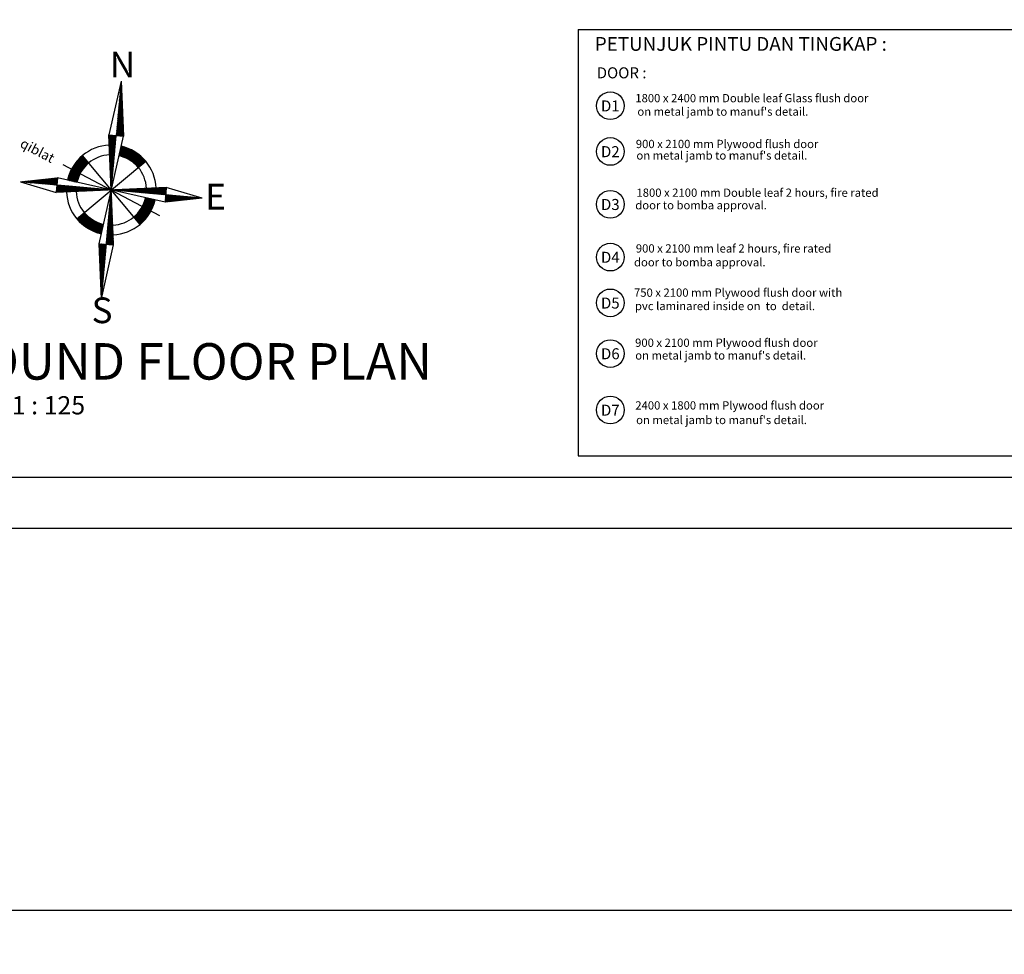
# Model space of a CAD drawing. Units: inches. Extents: x 55350 to 617922, y -514729 to 36943.
# Drawn here: x 221503 to 245787, y -47815 to -24754 of the extents above; entities that cross this region are included whole.
import ezdxf
from ezdxf.enums import TextEntityAlignment as Align

# ---------------------------------------------------------------- set-up
doc = ezdxf.new("R2010")
doc.units = ezdxf.units.IN
doc.header["$LTSCALE"] = 500
doc.header["$MEASUREMENT"] = 0
doc.linetypes.add('CENTERX2', pattern=[4, 2.5, -0.5, 0.5, -0.5])
for name, color, linetype, lineweight in [('a-text3', 2, 'Continuous', 35), ('CNTRE', 8, 'CENTERX2', 9), ('tngga', 5, 'Continuous', 25)]:
    doc.layers.add(name, color=color, linetype=linetype, lineweight=lineweight)
for name, color, linetype in [('ADDP08', 8, 'Continuous'), ('layer dimension', 4, 'Continuous'), ('LINE', 7, 'Continuous'), ('P-Sanitary', 9, 'Continuous')]:
    doc.layers.add(name, color=color, linetype=linetype)
doc.styles.add('CBC', font='romantic.ttf', dxfattribs={"height": 800})
doc.styles.add('RS100', font='GOTHIC.TTF', dxfattribs={"height": 100})

# ---------------------------------------------------------------- blocks, each defined once
blk = doc.blocks.new('*X46')
at = {"color": 0}
for p, q in [((690908, 92193), (690994, 92286)), ((690929, 92031), (691163, 92286)), ((690951, 91870), (691333, 92286)), ((690972, 91709), (691503, 92286)), ((690994, 91547), (691673, 92286)), ((691015, 91386), (691842, 92286)), ((691037, 91225), (692012, 92286)), ((691058, 91064), (692182, 92286)), ((691080, 90902), (692352, 92286)), ((691101, 90741), (692522, 92286)), ((691123, 90580), (692691, 92286)), ((691144, 90418), (692861, 92286)), ((691166, 90257), (692895, 92138)), ((691187, 90096), (692895, 91954)), ((691209, 89934), (692895, 91769)), ((691230, 89773), (692895, 91584)), ((691252, 89612), (692895, 91400)), ((691273, 89451), (692895, 91215)), ((691295, 89289), (692895, 91030)), ((691316, 89128), (692895, 90845)), ((691338, 88967), (692895, 90661)), ((691359, 88805), (692895, 90476)), ((691381, 88644), (692895, 90291)), ((691402, 88483), (692895, 90107)), ((691424, 88321), (692895, 89922)), ((691445, 88160), (692895, 89737)), ((691467, 87999), (692895, 89553)), ((691488, 87837), (692895, 89368)), ((691510, 87676), (692895, 89183)), ((691531, 87515), (692895, 88998)), ((691553, 87354), (692895, 88814)), ((691574, 87192), (692895, 88629)), ((691596, 87031), (692895, 88444)), ((691617, 86870), (692895, 88260)), ((691639, 86708), (692895, 88075)), ((691660, 86547), (692895, 87890)), ((691682, 86386), (692895, 87706)), ((691703, 86224), (692895, 87521)), ((691725, 86063), (692895, 87336)), ((691746, 85902), (692895, 87151)), ((691768, 85740), (692895, 86967)), ((691789, 85579), (692895, 86782)), ((691811, 85418), (692895, 86597)), ((691833, 85257), (692895, 86413)), ((691854, 85095), (692895, 86228)), ((691876, 84934), (692895, 86043)), ((691897, 84773), (692895, 85859)), ((691919, 84611), (692895, 85674)), ((691940, 84450), (692895, 85489)), ((691962, 84289), (692895, 85304)), ((691983, 84127), (692895, 85120)), ((692005, 83966), (692895, 84935)), ((692026, 83805), (692895, 84750)), ((692048, 83644), (692895, 84566)), ((692069, 83482), (692895, 84381)), ((692091, 83321), (692895, 84196)), ((692112, 83160), (692895, 84012)), ((692134, 82998), (692895, 83827)), ((692155, 82837), (692895, 83642)), ((692177, 82676), (692895, 83457)), ((692198, 82514), (692895, 83273)), ((692220, 82353), (692895, 83088)), ((692241, 82192), (692895, 82903)), ((692263, 82030), (692895, 82719)), ((692284, 81869), (692895, 82534)), ((692306, 81708), (692895, 82349)), ((692327, 81547), (692895, 82165)), ((692349, 81385), (692895, 81980)), ((692370, 81224), (692895, 81795)), ((692392, 81063), (692895, 81610)), ((692413, 80901), (692895, 81426)), ((692435, 80740), (692895, 81241)), ((692456, 80579), (692895, 81056)), ((692478, 80417), (692895, 80872)), ((692499, 80256), (692895, 80687)), ((692521, 80095), (692895, 80502)), ((692542, 79934), (692895, 80317)), ((692564, 79772), (692895, 80133)), ((692585, 79611), (692895, 79948)), ((692607, 79450), (692895, 79763)), ((692628, 79288), (692895, 79579)), ((692650, 79127), (692895, 79394)), ((692671, 78966), (692895, 79209)), ((692693, 78804), (692895, 79025)), ((692714, 78643), (692895, 78840)), ((692736, 78482), (692895, 78655)), ((692757, 78320), (692895, 78470)), ((692779, 78159), (692895, 78286)), ((692800, 77998), (692895, 78101)), ((692822, 77837), (692895, 77916)), ((692843, 77675), (692895, 77732)), ((692865, 77514), (692895, 77547)), ((692886, 77353), (692895, 77362))]:
    blk.add_line(p, q, dxfattribs=at)
blk = doc.blocks.new('*X48')
at = {"color": 0}
for p, q in [((167346, 19291), (167366, 19325)), ((167358, 19260), (167402, 19337)), ((167369, 19229), (167437, 19348)), ((167380, 19199), (167472, 19358)), ((167391, 19168), (167506, 19367)), ((167402, 19138), (167539, 19376)), ((167414, 19107), (167573, 19383)), ((167425, 19076), (167606, 19390)), ((167436, 19046), (167638, 19397)), ((167447, 19015), (167670, 19402)), ((167459, 18984), (167702, 19407)), ((167470, 18954), (167733, 19412)), ((167494, 18946), (167764, 19415)), ((167530, 18958), (167795, 19419)), ((167565, 18969), (167825, 19421)), ((167599, 18978), (167855, 19423)), ((167633, 18987), (167885, 19425)), ((167666, 18994), (167915, 19426)), ((167699, 19001), (167944, 19427)), ((167731, 19007), (167973, 19427)), ((167763, 19012), (168001, 19427)), ((167794, 19016), (168030, 19426)), ((167825, 19020), (168058, 19425)), ((167855, 19022), (168086, 19424)), ((167885, 19025), (168114, 19422)), ((167915, 19026), (168141, 19419)), ((167944, 19027), (168169, 19417)), ((167973, 19027), (168196, 19414)), ((168002, 19027), (168223, 19410)), ((168030, 19026), (168249, 19406)), ((168059, 19025), (168276, 19402)), ((168086, 19023), (168302, 19398)), ((168114, 19020), (168328, 19393)), ((168141, 19017), (168354, 19388)), ((168168, 19014), (168379, 19382)), ((168194, 19010), (168405, 19376)), ((168221, 19006), (168430, 19370)), ((168247, 19001), (168455, 19363)), ((168273, 18996), (168480, 19356)), ((168298, 18990), (168505, 19349)), ((168324, 18984), (168516, 19319)), ((168349, 18978), (168482, 19210)), ((168374, 18971), (168448, 19100)), ((168398, 18963), (168414, 18990)), ((166123, 17615), (166386, 18072)), ((166123, 17564), (166411, 18065)), ((166124, 17516), (166435, 18057)), ((166125, 17668), (166362, 18080)), ((166126, 17469), (166460, 18049)), ((166129, 17725), (166337, 18087)), ((166129, 17424), (166484, 18042)), ((166134, 17785), (166313, 18095)), ((166143, 17850), (166288, 18103)), ((166152, 17415), (166508, 18034)), ((166155, 17921), (166264, 18110)), ((166172, 18000), (166239, 18118)), ((166183, 17417), (166533, 18026)), ((166196, 18093), (166215, 18126)), ((166213, 17420), (166557, 18019)), ((166243, 17423), (166582, 18011)), ((166274, 17425), (166568, 17937)), ((166304, 17428), (166550, 17855)), ((169344, 18050), (169364, 18086)), ((169354, 18018), (169401, 18099)), ((169364, 17985), (169437, 18112)), ((169374, 17951), (169474, 18126)), ((169382, 17917), (169510, 18139)), ((169391, 17881), (169547, 18152)), ((169398, 17844), (169583, 18166)), ((169405, 17805), (169620, 18179)), ((169411, 17765), (169656, 18193)), ((169415, 17723), (169693, 18206)), ((169435, 17708), (169716, 18196)), ((169466, 17710), (169727, 18165)), ((169496, 17713), (169737, 18133)), ((169527, 17716), (169747, 18100)), ((169557, 17719), (169757, 18066)), ((169587, 17721), (169766, 18032)), ((169618, 17724), (169775, 17997)), ((169648, 17727), (169783, 17961)), ((169679, 17729), (169790, 17923)), ((169709, 17732), (169797, 17885)), ((166221, 16982), (166487, 17444)), ((166232, 16951), (166517, 17447)), ((166335, 17431), (166538, 17784)), ((166365, 17434), (166530, 17720)), ((166395, 17436), (166525, 17662)), ((166426, 17439), (166523, 17608)), ((166456, 17442), (166523, 17558)), ((166487, 17444), (166524, 17510)), ((166517, 17447), (166527, 17465)), ((169369, 17141), (169709, 17732)), ((169372, 17196), (169679, 17729)), ((169392, 17282), (169648, 17727)), ((169394, 17134), (169739, 17735)), ((169406, 17355), (169618, 17724)), ((169414, 17420), (169587, 17721)), ((169418, 17126), (169770, 17738)), ((169419, 17480), (169557, 17719)), ((169419, 17680), (169435, 17708)), ((169422, 17534), (169527, 17716)), ((169422, 17634), (169466, 17710)), ((169423, 17586), (169496, 17713)), ((169443, 17119), (169800, 17740)), ((169467, 17111), (169817, 17720)), ((169492, 17103), (169820, 17675)), ((169516, 17096), (169822, 17628)), ((169540, 17088), (169823, 17579)), ((169565, 17080), (169822, 17528)), ((169589, 17073), (169820, 17474)), ((169739, 17735), (169803, 17846)), ((169770, 17738), (169809, 17805)), ((169800, 17740), (169813, 17763)), ((166133, 17381), (166152, 17415)), ((166138, 17340), (166183, 17417)), ((166144, 17299), (166213, 17420)), ((166150, 17260), (166243, 17423)), ((166157, 17222), (166274, 17425)), ((166165, 17185), (166304, 17428)), ((166173, 17150), (166335, 17431)), ((166182, 17114), (166365, 17434)), ((166191, 17080), (166395, 17436)), ((166200, 17047), (166426, 17439)), ((166210, 17014), (166456, 17442)), ((166261, 16951), (166531, 17422)), ((166297, 16965), (166536, 17380)), ((166334, 16978), (166542, 17340)), ((166370, 16991), (166549, 17302)), ((166407, 17005), (166557, 17265)), ((166443, 17018), (166565, 17230)), ((166480, 17032), (166574, 17195)), ((166516, 17045), (166584, 17162)), ((166553, 17058), (166594, 17129)), ((166589, 17072), (166604, 17098)), ((169614, 17065), (169816, 17416)), ((169638, 17058), (169809, 17355)), ((169663, 17050), (169800, 17289)), ((169687, 17042), (169787, 17216)), ((169712, 17035), (169769, 17135)), ((169736, 17027), (169743, 17038)), ((167422, 15810), (167628, 16169)), ((167446, 15804), (167653, 16163)), ((167456, 15920), (167602, 16175)), ((167471, 15796), (167679, 16157)), ((167490, 16030), (167578, 16182)), ((167496, 15790), (167705, 16152)), ((167521, 15783), (167731, 16147)), ((167524, 16139), (167553, 16189)), ((167546, 15777), (167757, 16143)), ((167572, 15771), (167784, 16140)), ((167598, 15766), (167811, 16136)), ((167624, 15760), (167838, 16133)), ((167650, 15756), (167866, 16131)), ((167676, 15751), (167893, 16129)), ((167702, 15747), (167921, 16128)), ((167729, 15743), (167950, 16127)), ((167756, 15740), (167979, 16127)), ((167783, 15737), (168008, 16128)), ((167810, 15734), (168037, 16129)), ((167838, 15732), (168067, 16130)), ((167866, 15730), (168097, 16132)), ((167894, 15729), (168128, 16135)), ((167922, 15728), (168158, 16139)), ((167951, 15727), (168190, 16143)), ((167979, 15727), (168222, 16149)), ((168008, 15727), (168254, 16155)), ((168038, 15728), (168287, 16162)), ((168067, 15730), (168320, 16169)), ((168097, 15731), (168354, 16178)), ((168127, 15734), (168388, 16188)), ((168158, 15736), (168424, 16199)), ((168188, 15740), (168460, 16211)), ((168219, 15744), (168478, 16194)), ((168251, 15748), (168490, 16163)), ((168283, 15753), (168501, 16133)), ((168315, 15759), (168512, 16102)), ((168347, 15765), (168523, 16071)), ((168380, 15773), (168534, 16041)), ((168414, 15780), (168546, 16010)), ((168447, 15789), (168557, 15979)), ((168482, 15799), (168568, 15949)), ((168517, 15809), (168579, 15918)), ((168552, 15820), (168590, 15887)), ((168588, 15832), (168602, 15857))]:
    blk.add_line(p, q, dxfattribs=at)
blk = doc.blocks.new('*X47')
at = {"color": 0}
for p, q in [((690917, 122124), (691066, 122286)), ((690938, 121963), (691235, 122286)), ((690960, 121802), (691405, 122286)), ((690981, 121640), (691575, 122286)), ((691003, 121479), (691745, 122286)), ((691024, 121318), (691915, 122286)), ((691046, 121156), (692084, 122286)), ((691067, 120995), (692254, 122286)), ((691089, 120834), (692424, 122286)), ((691110, 120672), (692594, 122286)), ((691132, 120511), (692764, 122286)), ((691153, 120350), (692895, 122245)), ((691175, 120189), (692895, 122060)), ((691196, 120027), (692895, 121875)), ((691218, 119866), (692895, 121691)), ((691239, 119705), (692895, 121506)), ((691261, 119543), (692895, 121321)), ((691282, 119382), (692895, 121136)), ((691304, 119221), (692895, 120952)), ((691325, 119059), (692895, 120767)), ((691347, 118898), (692895, 120582)), ((691368, 118737), (692895, 120398)), ((691390, 118576), (692895, 120213)), ((691411, 118414), (692895, 120028)), ((691433, 118253), (692895, 119844)), ((691455, 118092), (692895, 119659)), ((691476, 117930), (692895, 119474)), ((691498, 117769), (692895, 119289)), ((691519, 117608), (692895, 119105)), ((691541, 117446), (692895, 118920)), ((691562, 117285), (692895, 118735)), ((691584, 117124), (692895, 118551)), ((691605, 116962), (692895, 118366)), ((691627, 116801), (692895, 118181)), ((691648, 116640), (692895, 117997)), ((691670, 116479), (692895, 117812)), ((691691, 116317), (692895, 117627)), ((691713, 116156), (692895, 117442)), ((691734, 115995), (692895, 117258)), ((691756, 115833), (692895, 117073)), ((691777, 115672), (692895, 116888)), ((691799, 115511), (692895, 116704)), ((691820, 115349), (692895, 116519)), ((691842, 115188), (692895, 116334)), ((691863, 115027), (692895, 116150)), ((691885, 114865), (692895, 115965)), ((691906, 114704), (692895, 115780)), ((691928, 114543), (692895, 115595)), ((691949, 114382), (692895, 115411)), ((691971, 114220), (692895, 115226)), ((691992, 114059), (692895, 115041)), ((692014, 113898), (692895, 114857)), ((692035, 113736), (692895, 114672)), ((692057, 113575), (692895, 114487)), ((692078, 113414), (692895, 114303)), ((692100, 113252), (692895, 114118)), ((692121, 113091), (692895, 113933)), ((692143, 112930), (692895, 113748)), ((692164, 112769), (692895, 113564)), ((692186, 112607), (692895, 113379)), ((692207, 112446), (692895, 113194)), ((692229, 112285), (692895, 113010)), ((692250, 112123), (692895, 112825)), ((692272, 111962), (692895, 112640)), ((692293, 111801), (692895, 112455)), ((692315, 111639), (692895, 112271)), ((692336, 111478), (692895, 112086)), ((692358, 111317), (692895, 111901)), ((692379, 111155), (692895, 111717)), ((692401, 110994), (692895, 111532)), ((692422, 110833), (692895, 111347)), ((692444, 110672), (692895, 111163)), ((692465, 110510), (692895, 110978)), ((692487, 110349), (692895, 110793)), ((692508, 110188), (692895, 110608)), ((692530, 110026), (692895, 110424)), ((692551, 109865), (692895, 110239)), ((692573, 109704), (692895, 110054)), ((692594, 109542), (692895, 109870)), ((692616, 109381), (692895, 109685)), ((692637, 109220), (692895, 109500)), ((692659, 109059), (692895, 109316)), ((692680, 108897), (692895, 109131)), ((692702, 108736), (692895, 108946)), ((692723, 108575), (692895, 108761)), ((692745, 108413), (692895, 108577)), ((692766, 108252), (692895, 108392)), ((692788, 108091), (692895, 108207)), ((692809, 107929), (692895, 108023)), ((692831, 107768), (692895, 107838)), ((692852, 107607), (692895, 107653)), ((692874, 107445), (692895, 107469))]:
    blk.add_line(p, q, dxfattribs=at)
blk = doc.blocks.new('*X45')
at = {"color": 0}
for p, q in [((671504, 107286), (672321, 108176)), ((671673, 107286), (672529, 108217)), ((671843, 107286), (672737, 108258)), ((672013, 107286), (672945, 108300)), ((672183, 107286), (673153, 108341)), ((672352, 107286), (673361, 108383)), ((672522, 107286), (673568, 108424)), ((672692, 107286), (673776, 108465)), ((672862, 107286), (673984, 108507)), ((673032, 107286), (674192, 108548)), ((673201, 107286), (674400, 108590)), ((673371, 107286), (674608, 108631)), ((673541, 107286), (674816, 108673)), ((673711, 107286), (675023, 108714)), ((673881, 107286), (675231, 108755)), ((674050, 107286), (675439, 108797)), ((674220, 107286), (675647, 108838)), ((674390, 107286), (675855, 108880)), ((674560, 107286), (676063, 108921)), ((674730, 107286), (676271, 108962)), ((674899, 107286), (676478, 109004)), ((675069, 107286), (676686, 109045)), ((675239, 107286), (676894, 109087)), ((675409, 107286), (677102, 109128)), ((675579, 107286), (677310, 109169)), ((675748, 107286), (677518, 109211)), ((675918, 107286), (677726, 109252)), ((676088, 107286), (677895, 109252)), ((676258, 107286), (677895, 109067)), ((676427, 107286), (677895, 108883)), ((676597, 107286), (677895, 108698)), ((676767, 107286), (677895, 108513)), ((676937, 107286), (677895, 108329)), ((667938, 107286), (667956, 107306)), ((668108, 107286), (668164, 107347)), ((668277, 107286), (668372, 107389)), ((668447, 107286), (668580, 107430)), ((668617, 107286), (668788, 107472)), ((668787, 107286), (668996, 107513)), ((668957, 107286), (669203, 107554)), ((669126, 107286), (669411, 107596)), ((669296, 107286), (669619, 107637)), ((669466, 107286), (669827, 107679)), ((669636, 107286), (670035, 107720)), ((669806, 107286), (670243, 107762)), ((669975, 107286), (670451, 107803)), ((670145, 107286), (670658, 107844)), ((670315, 107286), (670866, 107886)), ((670485, 107286), (671074, 107927)), ((670655, 107286), (671282, 107969)), ((670824, 107286), (671490, 108010)), ((670994, 107286), (671698, 108051)), ((671164, 107286), (671906, 108093)), ((671334, 107286), (672113, 108134)), ((677107, 107286), (677895, 108144)), ((677276, 107286), (677895, 107959)), ((677446, 107286), (677895, 107775)), ((677616, 107286), (677895, 107590)), ((677786, 107286), (677895, 107405))]:
    blk.add_line(p, q, dxfattribs=at)

msp = doc.modelspace()

# ---------------------------------------------------------------- linework, layer by layer
at = {"color": 8}
for p, q in [((224002.3, -26272.6), (223703, -27598.2)), ((224002.3, -26272.6), (224060.8, -27630.3)), ((223462.3, -30281.4), (224060.8, -27630.3)), ((223520.9, -31639), (223881.9, -27614.2)), ((223820.1, -30313.5), (223703, -27598.2)), ((223703, -27598.2), (224060.8, -27630.3)), ((224471.6, -29805.8), (223051.5, -28105.9)), ((222911.6, -29665.9), (224611.5, -28245.8)), ((221522.1, -28754.9), (222436, -28656.6)), ((226001.1, -29156.7), (221522.1, -28754.9)), ((221522.1, -28754.9), (222403.9, -29014.4)), ((222436, -28656.6), (222403.9, -29014.4)), ((225119.2, -28897.3), (222403.9, -29014.4)), ((225087.1, -29255.1), (222436, -28656.6)), ((225119.2, -28897.3), (225087.1, -29255.1)), ((226001.1, -29156.7), (225119.2, -28897.3)), ((226001.1, -29156.7), (225087.1, -29255.1)), ((223520.9, -31639), (223462.3, -30281.4)), ((223462.3, -30281.4), (223820.1, -30313.5)), ((223520.9, -31639), (223820.1, -30313.5))]:
    msp.add_line(p, q, dxfattribs=at)
msp.add_line((222566.3, -28328.4), (224954.2, -29581.9))
at = {"color": 4, "linetype": 'ByBlock'}
msp.add_lwpolyline([(197020, 35684.5), (299628.1, 35684.5), (299628.1, -36048.6), (197020, -36048.6)], close=True, dxfattribs=at)
at = {"layer": 'ADDP08'}
for radius, start, end in [(1107.5, 92.46876, 167.27947), (1107.5, 2.46876, 77.27947), (868.1, 92.46876, 167.27947), (868.1, 2.46876, 77.27947), (1107.5, 182.46876, 257.27947), (868.1, 182.46876, 257.27947), (868.1, 272.46876, 347.27947), (1107.5, 272.46876, 347.27947)]:
    msp.add_arc((223761.6, -28955.8), radius, start, end, dxfattribs=at)
at = {"layer": 'CNTRE'}
msp.add_arc((267671.2, -58347), 85410.4, 102.86486, 102.86486, dxfattribs=at)
at = {"layer": 'Defpoints', "linetype": 'ByBlock'}
for points in [[(195761.6, 36943), (300886.6, 36943), (300886.6, -37307), (195761.6, -37307)], [(195761.6, -46724.1), (300886.6, -46724.1), (300886.6, -120974.1), (195761.6, -120974.1)]]:
    msp.add_lwpolyline(points, close=True, dxfattribs=at)
at = {"layer": 'LINE', "color": 5}
for p, q in [((235275.1, -24995.3), (235275.1, -35513.8)), ((235275.1, -24995.3), (277834.4, -24995.3)), ((235275.1, -35513.8), (286107.8, -35513.8))]:
    msp.add_line(p, q, dxfattribs=at)
at = {"layer": 'P-Sanitary', "color": 252}
for centre in [(236071.5, -26878), (236071.5, -28006.4), (236071.5, -29309.6), (236071.5, -30612.8), (236071.5, -31741.2), (236071.5, -32992.7), (236071.5, -34384.7)]:
    msp.add_circle(centre, 341.3, dxfattribs=at)
at = {"layer": 'tngga'}
msp.add_arc((267530.8, -58195.9), 80135.4, 128.014592, 128.014592, dxfattribs=at)

# ---------------------------------------------------------------- block references
at = {"color": 8}
for name, p, xscale, yscale, zscale, rotation in [('*X46', (286595.2, -24919.3), 0.0897996556568564, 0.08979965555499803, 0.08979965556513647, 174.874115242396), ('*X48', (133532.9, 16669.8), 0.598664370442441, 0.59866437042092, 0.598664370434243, 327.2019455333521), ('*X47', (160927.9, -32992.4), 0.08979965565921288, 0.08979965555499803, 0.08979965556513647, 354.8741152256348), ('*X45', (160927.9, -32992.4), 0.08979965565921288, 0.08979965555499803, 0.08979965556513647, 354.8741152256348), ('*X47', (227798.1, -91789.5), 0.0897996555542959, 0.08979965555499803, 0.08979965556513647, 84.87411521846471), ('*X47', (219725, 33877.8), 0.0897996555490954, 0.08979965555499803, 0.08979965556513647, 264.874115255455), ('*X47', (286595.2, -24919.3), 0.0897996556568564, 0.08979965555499803, 0.08979965556513647, 174.874115242396), ('*X45', (286595.2, -24919.3), 0.0897996556568564, 0.08979965555499803, 0.08979965556513647, 174.874115242396), ('*X46', (160927.9, -32992.4), 0.08979965565921288, 0.08979965555499803, 0.08979965556513647, 354.8741152256348)]:
    msp.add_blockref(name, p, dxfattribs=dict(at, xscale=xscale, yscale=yscale, zscale=zscale, rotation=rotation))

# ---------------------------------------------------------------- texts
at = {"color": 8, "style": 'CBC'}
for s, p in [('N', (224039, -25862.5)), ('E', (226333.8, -29121.3))]:
    msp.add_text(s, height=634.1, dxfattribs=at).set_placement(p, align=Align.MIDDLE_CENTER)
msp.add_text('qiblat', height=239.47, rotation=332.30313, dxfattribs=at).set_placement((221942.1, -27984.5), align=Align.MIDDLE_CENTER)
msp.add_text('S', height=634.1, dxfattribs=at).set_placement((223534.2, -32007.1), align=Align.MIDDLE)
at = {"layer": 'a-text3', "style": 'RS100'}
for s, p in [('1800 x 2400 mm Double leaf Glass flush door', (236686.3, -26791.8)), ("on metal jamb to manuf's detail.", (236738, -27123.3)), ('900 x 2100 mm Plywood flush door', (236699.7, -27922.8)), ("on metal jamb to manuf's detail.", (236713.8, -28206.3)), ('1800 x 2100 mm Double leaf 2 hours, fire rated', (236714.7, -29124.8)), ('door to bomba approval.', (236685.8, -29433.8)), ('900 x 2100 mm leaf 2 hours, fire rated', (236699.8, -30500.3)), ('door to bomba approval.', (236654.5, -30840.8)), ('750 x 2100 mm Plywood flush door with', (236654.3, -31590.3)), ('pvc laminared inside on  to  detail.', (236677, -31921.3)), ('900 x 2100 mm Plywood flush door', (236681.2, -32826.8)), ("on metal jamb to manuf's detail.", (236684.8, -33139.8)), ('2400 x 1800 mm Plywood flush door', (236686.3, -34373.8)), ("on metal jamb to manuf's detail.", (236706.5, -34732.8))]:
    msp.add_text(s, height=204.12, dxfattribs=at).set_placement(p)
at = {"layer": 'a-text3', "attachment_point": 1, "style": 'RS100'}
for s, insert, char_height in [('PETUNJUK PINTU DAN TINGKAP :', (235687.7, -25182.3), 340.2), ('DOOR :', (235734, -25929.5), 272.16), ('D1', (235838.9, -26746.3), 272.16), ('D2', (235838.9, -27874.7), 272.16), ('D3', (235838.9, -29177.9), 272.16), ('D4', (235838.9, -30481.1), 272.16), ('D5', (235838.9, -31609.5), 272.16), ('D6', (235838.9, -32861), 272.16), ('D7', (235838.9, -34253), 272.16)]:
    msp.add_mtext(s, dxfattribs=dict(at, insert=insert, char_height=char_height))
at = {"layer": 'layer dimension', "insert": (218946.6, -32735.7), "char_height": 900, "width": 22394.25, "attachment_point": 1}
msp.add_mtext('{\\fSwis721 LtEx BT|b0|i0|c0|p34;GROUND FLOOR PLAN}', dxfattribs=at)
at = {"layer": 'layer dimension', "insert": (219036, -34043.3), "char_height": 450, "attachment_point": 1}
msp.add_mtext('{\\fSwis721 LtEx BT|b0|i0|c0|p34;SCALE : 1 : 125}', dxfattribs=at)

doc.saveas('drawing.dxf')
